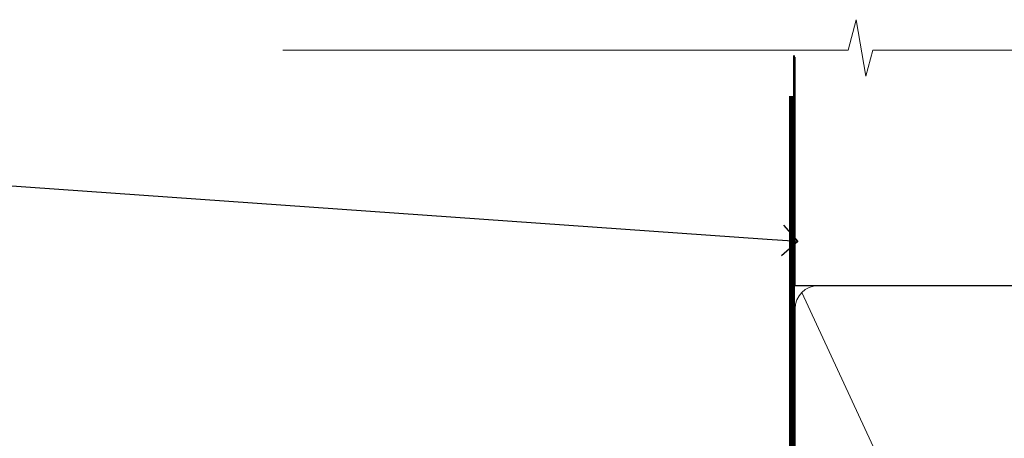
# Model space of a CAD drawing. Extents: x 2228 to 19037, y 27848 to 29841.
# Drawn here: x 14339 to 14468, y 29786 to 29841 of the extents above; entities that cross this region are included whole.
import ezdxf
from ezdxf import colors
from ezdxf.entities.mleader import LeaderData, LeaderLine
from ezdxf.math import Vec2, Vec3

# ---------------------------------------------------------------- set-up
doc = ezdxf.new("R2010")
doc.units = 0
doc.linetypes.add('CENTER', pattern=[2, 1.25, -0.25, 0.25, -0.25])
doc.linetypes.add('Dashed', pattern=[564.4444465637206, 282.2222232818604, -282.2222232818602])
doc.layers.add('Aluminium Systems Ltd Joinery Detail', color=7, linetype='Continuous')
doc.layers.add('Aluminium Systems Ltd Notes', color=7, linetype='Continuous')
doc.styles.get("Standard").update_dxf_attribs({"font": 'arial.ttf'})

# ---------------------------------------------------------------- blocks, each defined once
blk = doc.blocks.new('_Open90')
at = {"color": 0, "linetype": 'ByBlock', "lineweight": -2}
for p, q in [((-0.5, 0.5), (0, 0)), ((0, 0), (-1, 0)), ((0, 0), (-0.5, -0.5))]:
    blk.add_line(p, q, dxfattribs=at)
blk = doc.blocks.new('90mm Framing Head CC')
at = {"layer": 'Aluminium Systems Ltd Joinery Detail', "color": 0, "linetype": 'Dashed'}
blk.add_line((79.90702482397342, 57.89869373908152), (79.9070248239733, 87.85823313036201), dxfattribs=at)
at = {"layer": 'Aluminium Systems Ltd Joinery Detail', "color": 0}
blk.add_line((79.90872482396975, 57.89869373908152), (168.8134264280374, 57.89869373908152), dxfattribs=at)
at = {"layer": 'Aluminium Systems Ltd Joinery Detail', "color": 0, "lineweight": 5}
blk.add_line((80.79699455334861, 57.00872400970513), (122.3435558966332, -32.5760234756093), dxfattribs=at)
at = {"layer": 'Aluminium Systems Ltd Joinery Detail', "color": 0, "linetype": 'Continuous', "lineweight": 5, "ltscale": 0.12}
blk.add_lwpolyline([(182.9879480272294, 88.77083214757897), (90.07936763175945, 88.77083214757897), (89.17565722327396, 85.33692842854236), (87.90906395990584, 92.75495333630408), (86.87170076539456, 88.77083214757897), (12.7762905931898, 88.77083214757897)], dxfattribs=at)
at = {"layer": 'Aluminium Systems Ltd Joinery Detail', "color": 0, "linetype": 'Dashed', "lineweight": 5, "ltscale": 0.01, "const_width": 0.25, "elevation": 0.25}
blk.add_lwpolyline([(79.76741611105064, 88.09570524321919), (79.76838801660631, -30.42770456154437, 0.4175702237706115), (82.91930208207407, -33.61188268707599), (165.3356062361571, -33.6039375219865, 0.8591327104487766), (165.4728671864981, -33.94403179512517, 0.00905533045714731)], format="xyb", dxfattribs=at)
at = {"layer": 'Aluminium Systems Ltd Joinery Detail', "color": 0, "linetype": 'CENTER', "lineweight": 5, "ltscale": 3, "const_width": 0.5, "elevation": 0.5}
blk.add_lwpolyline([(79.36830193081079, 82.75883188046976), (79.36883064616336, -30.42744648484802, 0.4209157528546889), (82.93271877258235, -33.99656746675862), (165.7748797079018, -33.99656746675862)], format="xyb", dxfattribs=at)
at = {"layer": 'Aluminium Systems Ltd Joinery Detail', "color": 0, "lineweight": 5}
blk.add_lwpolyline([(79.90702482397336, -28.31915385572245), (79.90702482397336, 54.86014701894567, -0.4142135623730941), (82.9455715441083, 57.89869373908152), (120.1949789058728, 57.89869373908152, -0.4142135623730958), (123.2335256260087, 54.86014701894567), (123.2335256260087, -28.31915385572245), (123.2335256260082, -30.42744648484802, -0.4142135623730958), (120.1949789058728, -33.46599320498387), (82.9455715441083, -33.46599320498387, -0.4142135623730941), (79.9070248239729, -30.42744648484802)], format="xyb", close=True, dxfattribs=at)
blk = doc.blocks.new('Fibre Cement Sheet CC Soffit Head Text F1B')
at = {"layer": 'Aluminium Systems Ltd Notes', "color": 3, "lineweight": 5, "ltscale": 0.12}
ml = blk.add_multileader_mtext('Standard', dxfattribs=at)
ml.set_content('BUILDING WRAP', color=3)
ml.set_leader_properties(color=8)
ml.set_arrow_properties(name='OPEN90')
ml.build(insert=Vec2(0, 0))
ml.multileader.update_dxf_attribs({"text_left_attachment_type": 2, "text_right_attachment_type": 2})
ctx = ml.context
ctx.base_point, ctx.plane_origin = Vec3(-135.3369662736905, 88.81561386244994), Vec3(33.31891038061167, 48.29875799868569)
ctx.left_attachment, ctx.right_attachment, ctx.text_align_type = 2, 2, 2
notes = []
notes.append((ctx, [(0, (1, 1, 0), (-80.98823447462019, 88.81561386244994), (-1, 0), 6.291433026901132, [(0, [(40.89458370215016, 80.21162235685188)], 0, [])])]))
ctx.mtext.insert, ctx.mtext.width, ctx.mtext.alignment, ctx.mtext.line_spacing_style, ctx.mtext.flow_direction = Vec3(-89.27966750152132, 91.48228052911509), 46.35746150935847, 3, 2, 5
for ctx, leaders in notes:
    for number, flags, end, landing, length, lines in leaders:
        leader = LeaderData()
        leader.index, (leader.has_last_leader_line, leader.has_dogleg_vector, leader.attachment_direction) = number, flags
        leader.last_leader_point, leader.dogleg_vector, leader.dogleg_length = Vec3(end), Vec3(landing), length
        for number, points, colour, breaks in lines:
            line = LeaderLine()
            line.index, line.vertices, line.color, line.breaks = number, Vec3.list(points), colors.encode_raw_color(colour), breaks
            leader.lines.append(line)
        ctx.leaders.append(leader)
blk = doc.blocks.new('FV1 - CC_Fibre Cement Sheet')
at = {"layer": 'Aluminium Systems Ltd Joinery Detail', "color": 0, "linetype": 'Dashed'}
blk.add_blockref('90mm Framing Head CC', (12103, 1068.691605407689), dxfattribs=at)
at = {"layer": 'Aluminium Systems Ltd Notes'}
blk.add_blockref('Fibre Cement Sheet CC Soffit Head Text F1B', (12142.3595292262, 1052.155992990568), dxfattribs=at)

msp = doc.modelspace()

# ---------------------------------------------------------------- block references
at = {"color": 0}
msp.add_blockref('FV1 - CC_Fibre Cement Sheet', (2257.439300326663, 28679.62556042154), dxfattribs=at)

doc.saveas('drawing.dxf')
